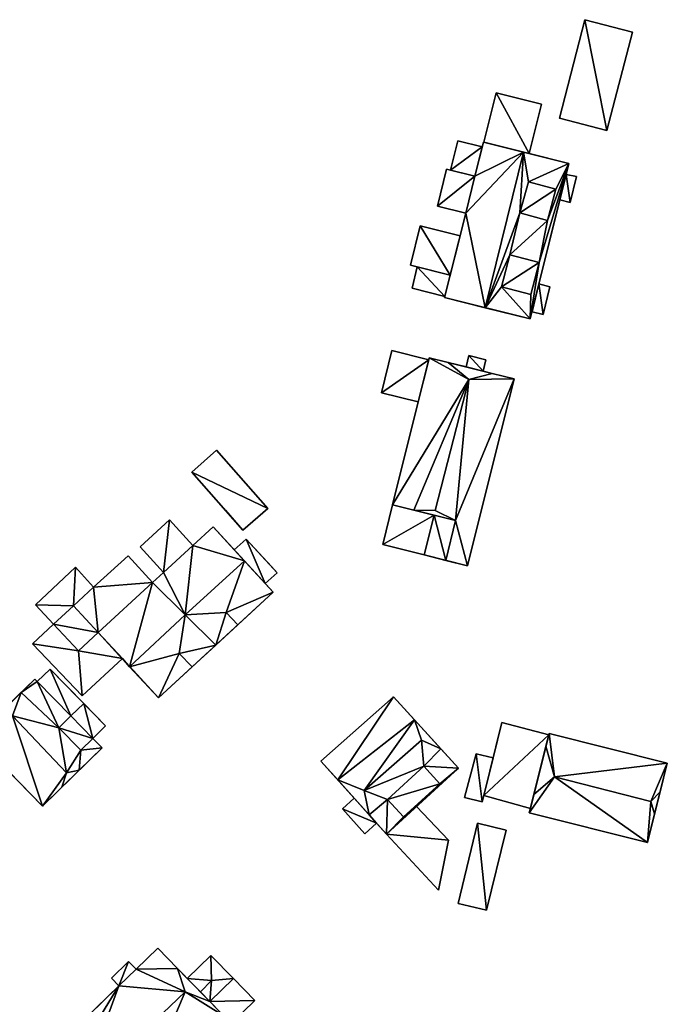
# Model space of a CAD drawing. Extents: x -76892 to -74996, y 139525 to 141412.
# Drawn here: x -76532 to -76475, y 141272 to 141359 of the extents above; entities that cross this region are included whole.
import ezdxf

# ---------------------------------------------------------------- set-up
doc = ezdxf.new("R2010")
doc.units = 0
doc.header["$MEASUREMENT"] = 0
doc.layers.add('Level 45', color=7, linetype='Continuous')
doc.layers.add('Level 47', color=7, linetype='Continuous')

msp = doc.modelspace()

# ---------------------------------------------------------------- linework, layer by layer
at = {"layer": 'Level 45', "color": 8, "linetype": 'Continuous', "lineweight": 30, "invisible_edges": 1}
for points in [[(-76482.34, 141358.98, 10.945), (-76484.6, 141350.27, 8.556), (-76482.34, 141358.98, 8.498)], [(-76484.6, 141350.27, 8.556), (-76482.34, 141358.98, 10.945), (-76484.6, 141350.27, 11.1)], [(-76478.13, 141357.89, 8.543), (-76482.34, 141358.98, 10.945), (-76482.34, 141358.98, 8.498)], [(-76482.34, 141358.98, 10.945), (-76478.13, 141357.89, 8.543), (-76478.13, 141357.89, 10.945)], [(-76480.4, 141349.18, 8.817), (-76478.13, 141357.89, 10.945), (-76478.13, 141357.89, 8.543)], [(-76478.13, 141357.89, 10.945), (-76480.4, 141349.18, 8.817), (-76480.4, 141349.18, 11.1)], [(-76491.282, 141348.137, 8.804), (-76490.194, 141352.493, 10.314), (-76491.282, 141348.137, 10.314)], [(-76490.194, 141352.493, 10.314), (-76491.282, 141348.137, 8.804), (-76490.194, 141352.493, 8.634)], [(-76486.178, 141351.491, 8.446), (-76490.194, 141352.493, 10.314), (-76490.194, 141352.493, 8.634)], [(-76490.194, 141352.493, 10.314), (-76486.178, 141351.491, 8.446), (-76486.178, 141351.491, 10.718)], [(-76487.266, 141347.134, 8.846), (-76486.178, 141351.491, 10.718), (-76486.178, 141351.491, 8.446)], [(-76486.178, 141351.491, 10.718), (-76487.266, 141347.134, 8.846), (-76487.266, 141347.134, 10.718)], [(-76480.4, 141349.18, 8.817), (-76484.6, 141350.27, 11.1), (-76480.4, 141349.18, 11.1)], [(-76484.6, 141350.27, 11.1), (-76480.4, 141349.18, 8.817), (-76484.6, 141350.27, 8.556)], [(-76493.578, 141348.254, 12.227), (-76494.225, 141345.664, 8.837), (-76493.578, 141348.254, 8.789)], [(-76494.225, 141345.664, 8.837), (-76493.578, 141348.254, 12.227), (-76494.225, 141345.664, 12.237)], [(-76491.429, 141347.718, 8.812), (-76493.578, 141348.254, 12.227), (-76493.578, 141348.254, 8.789)], [(-76493.578, 141348.254, 12.227), (-76491.429, 141347.718, 8.812), (-76491.429, 141347.718, 12.784)], [(-76491.322, 141348.147, 8.804), (-76491.429, 141347.718, 12.784), (-76491.429, 141347.718, 8.812)], [(-76491.429, 141347.718, 12.784), (-76491.322, 141348.147, 8.804), (-76491.322, 141348.147, 13.178)], [(-76491.282, 141348.137, 10.314), (-76491.322, 141348.147, 8.804), (-76491.282, 141348.137, 8.804)], [(-76491.322, 141348.147, 8.804), (-76491.282, 141348.137, 10.314), (-76491.322, 141348.147, 13.178)], [(-76495.398, 141342.487, 8.89), (-76494.583, 141345.753, 12.95), (-76495.398, 141342.487, 12.95)], [(-76494.583, 141345.753, 12.95), (-76495.398, 141342.487, 8.89), (-76494.583, 141345.753, 8.833)], [(-76484.015, 141345.271, 11.838), (-76483.768, 141346.261, 8.865), (-76484.015, 141345.271, 8.872)], [(-76483.768, 141346.261, 8.865), (-76484.015, 141345.271, 11.838), (-76483.768, 141346.261, 13.178)], [(-76483.08, 141345.1, 8.881), (-76484.015, 141345.271, 11.838), (-76484.015, 141345.271, 8.872)], [(-76484.015, 141345.271, 11.838), (-76483.08, 141345.1, 8.881), (-76483.08, 141345.1, 11.838)], [(-76483.64, 141342.8, 8.9), (-76483.08, 141345.1, 11.838), (-76483.08, 141345.1, 8.881)], [(-76483.08, 141345.1, 11.838), (-76483.64, 141342.8, 8.9), (-76483.64, 141342.8, 11.838)], [(-76484.904, 141343.977, 14.021), (-76485.657, 141341.217, 15.381), (-76484.904, 141343.977, 15.381)], [(-76485.657, 141341.217, 15.381), (-76484.904, 141343.977, 14.021), (-76485.657, 141341.217, 14.016)], [(-76483.64, 141342.8, 8.9), (-76484.574, 141343.033, 11.838), (-76483.64, 141342.8, 11.838)], [(-76484.574, 141343.033, 11.838), (-76483.64, 141342.8, 8.9), (-76484.574, 141343.033, 8.896)], [(-76495.398, 141342.487, 12.95), (-76492.891, 141341.861, 8.905), (-76495.398, 141342.487, 8.89)], [(-76492.891, 141341.861, 8.905), (-76495.398, 141342.487, 12.95), (-76492.891, 141341.861, 13.178)], [(-76497.777, 141337.251, 9.016), (-76496.907, 141340.733, 12.784), (-76497.777, 141337.251, 12.784)], [(-76496.907, 141340.733, 12.784), (-76497.777, 141337.251, 9.016), (-76496.907, 141340.733, 8.998)], [(-76496.907, 141340.733, 8.998), (-76493.392, 141339.855, 12.784), (-76496.907, 141340.733, 12.784)], [(-76493.392, 141339.855, 12.784), (-76496.907, 141340.733, 8.998), (-76493.392, 141339.855, 8.985)], [(-76494.261, 141336.373, 12.523), (-76493.392, 141339.855, 12.784), (-76493.392, 141339.855, 8.985)], [(-76493.392, 141339.855, 12.784), (-76494.261, 141336.373, 12.523), (-76494.261, 141336.373, 12.784)], [(-76497.777, 141337.251, 9.016), (-76497.173, 141337.1, 12.523), (-76497.173, 141337.1, 9.015)], [(-76497.173, 141337.1, 12.523), (-76497.777, 141337.251, 9.016), (-76497.777, 141337.251, 12.784)], [(-76497.173, 141337.1, 9.015), (-76497.642, 141335.223, 12.278), (-76497.642, 141335.223, 9.024)], [(-76497.642, 141335.223, 12.278), (-76497.173, 141337.1, 9.015), (-76497.173, 141337.1, 12.523)], [(-76487.142, 141334.655, 14.016), (-76486.396, 141337.487, 15.274), (-76486.396, 141337.487, 14.016)], [(-76486.396, 141337.487, 15.274), (-76487.142, 141334.655, 14.016), (-76487.142, 141334.655, 15.279)], [(-76497.642, 141335.223, 9.024), (-76494.73, 141334.495, 12.278), (-76494.73, 141334.495, 9.022)], [(-76494.73, 141334.495, 12.278), (-76497.642, 141335.223, 9.024), (-76497.642, 141335.223, 12.278)], [(-76486.432, 141335.597, 8.979), (-76485.44, 141335.35, 12.549), (-76486.432, 141335.597, 12.549)], [(-76485.44, 141335.35, 12.549), (-76486.432, 141335.597, 8.979), (-76485.44, 141335.35, 8.976)], [(-76486.04, 141332.9, 8.998), (-76485.44, 141335.35, 12.549), (-76485.44, 141335.35, 8.976)], [(-76485.44, 141335.35, 12.549), (-76486.04, 141332.9, 8.998), (-76486.04, 141332.9, 12.549)], [(-76494.73, 141334.495, 12.278), (-76494.756, 141334.39, 9.022), (-76494.73, 141334.495, 9.022)], [(-76494.756, 141334.39, 9.022), (-76494.73, 141334.495, 12.278), (-76494.756, 141334.39, 13.178)], [(-76487.02, 141333.14, 9.001), (-76486.04, 141332.9, 12.549), (-76486.04, 141332.9, 8.998)], [(-76486.04, 141332.9, 12.549), (-76487.02, 141333.14, 9.001), (-76487.02, 141333.14, 12.549)], [(-76500.356, 141325.97, 9.19), (-76499.424, 141329.709, 12.74), (-76500.356, 141325.97, 12.74)], [(-76499.424, 141329.709, 12.74), (-76500.356, 141325.97, 9.19), (-76499.424, 141329.709, 9.1)], [(-76496.156, 141328.894, 9.102), (-76499.424, 141329.709, 12.74), (-76499.424, 141329.709, 9.1)], [(-76499.424, 141329.709, 12.74), (-76496.156, 141328.894, 9.102), (-76496.156, 141328.894, 13.009)], [(-76496.114, 141329.061, 9.098), (-76496.156, 141328.894, 13.009), (-76496.156, 141328.894, 9.102)], [(-76496.156, 141328.894, 13.009), (-76496.114, 141329.061, 9.098), (-76496.114, 141329.061, 13.459)], [(-76492.603, 141329.253, 12.672), (-76492.854, 141328.248, 9.095), (-76492.603, 141329.253, 9.069)], [(-76492.854, 141328.248, 9.095), (-76492.603, 141329.253, 12.672), (-76492.854, 141328.248, 12.83)], [(-76491.107, 141328.878, 12.667), (-76492.603, 141329.253, 9.069), (-76491.107, 141328.878, 9.068)], [(-76492.603, 141329.253, 9.069), (-76491.107, 141328.878, 12.667), (-76492.603, 141329.253, 12.672)], [(-76491.358, 141327.874, 9.094), (-76491.107, 141328.878, 12.667), (-76491.107, 141328.878, 9.068)], [(-76491.107, 141328.878, 12.667), (-76491.358, 141327.874, 9.094), (-76491.358, 141327.874, 12.83)], [(-76492.727, 141310.658, 9.329), (-76488.603, 141327.187, 13.459), (-76488.603, 141327.187, 9.162)], [(-76488.603, 141327.187, 13.459), (-76492.727, 141310.658, 9.329), (-76492.727, 141310.658, 13.459)], [(-76500.356, 141325.97, 12.74), (-76497.089, 141325.155, 9.198), (-76500.356, 141325.97, 9.19)], [(-76497.089, 141325.155, 9.198), (-76500.356, 141325.97, 12.74), (-76497.089, 141325.155, 13.009)], [(-76514.944, 141320.883, 8.827), (-76517.133, 141318.953, 11.5), (-76517.133, 141318.953, 8.729)], [(-76517.133, 141318.953, 11.5), (-76514.944, 141320.883, 8.827), (-76514.944, 141320.883, 11.649)], [(-76510.407, 141315.736, 9.127), (-76514.944, 141320.883, 11.649), (-76514.944, 141320.883, 8.827)], [(-76514.944, 141320.883, 11.649), (-76510.407, 141315.736, 9.127), (-76510.407, 141315.736, 11.649)], [(-76499.36, 141316.051, 9.297), (-76500.237, 141312.532, 13.036), (-76500.237, 141312.532, 9.283)], [(-76500.237, 141312.532, 13.036), (-76499.36, 141316.051, 9.297), (-76499.36, 141316.051, 13.234)], [(-76512.596, 141313.806, 11.5), (-76510.407, 141315.736, 9.127), (-76512.596, 141313.806, 9.048)], [(-76510.407, 141315.736, 9.127), (-76512.596, 141313.806, 11.5), (-76510.407, 141315.736, 11.649)], [(-76521.701, 141312.336, 8.814), (-76519.104, 141314.726, 12.694), (-76521.701, 141312.336, 12.694)], [(-76519.104, 141314.726, 12.694), (-76521.701, 141312.336, 8.814), (-76519.104, 141314.726, 8.813)], [(-76517.021, 141312.462, 8.956), (-76519.104, 141314.726, 12.694), (-76519.104, 141314.726, 8.813)], [(-76519.104, 141314.726, 12.694), (-76517.021, 141312.462, 8.956), (-76517.021, 141312.462, 12.694)], [(-76517.021, 141312.462, 8.956), (-76515.242, 141314.099, 13.244), (-76517.021, 141312.462, 13.244)], [(-76515.242, 141314.099, 13.244), (-76517.021, 141312.462, 8.956), (-76515.242, 141314.099, 8.955)], [(-76517.021, 141312.462, 13.244), (-76519.617, 141310.073, 12.694), (-76517.021, 141312.462, 12.694)], [(-76519.617, 141310.073, 12.694), (-76517.021, 141312.462, 13.244), (-76519.617, 141310.073, 13.244)], [(-76512.321, 141313.017, 9.084), (-76513.363, 141312.057, 12.4), (-76513.363, 141312.057, 9.084)], [(-76513.363, 141312.057, 12.4), (-76512.321, 141313.017, 9.084), (-76512.321, 141313.017, 12.4)], [(-76500.237, 141312.532, 13.036), (-76496.555, 141311.613, 9.336), (-76500.237, 141312.532, 9.283)], [(-76496.555, 141311.613, 9.336), (-76500.237, 141312.532, 13.036), (-76496.555, 141311.613, 13.234)], [(-76525.813, 141308.748, 8.808), (-76522.769, 141311.546, 12.807), (-76525.813, 141308.748, 12.807)], [(-76522.769, 141311.546, 12.807), (-76525.813, 141308.748, 8.808), (-76522.769, 141311.546, 8.807)], [(-76520.601, 141309.168, 9.059), (-76522.769, 141311.546, 12.807), (-76522.769, 141311.546, 8.807)], [(-76522.769, 141311.546, 12.807), (-76520.601, 141309.168, 9.059), (-76520.601, 141309.168, 12.807)], [(-76519.617, 141310.073, 8.957), (-76521.701, 141312.336, 12.694), (-76519.617, 141310.073, 12.694)], [(-76521.701, 141312.336, 12.694), (-76519.617, 141310.073, 8.957), (-76521.701, 141312.336, 8.814)], [(-76530.95, 141307.21, 8.729), (-76527.41, 141310.52, 11.665), (-76530.95, 141307.21, 11.66)], [(-76527.41, 141310.52, 11.665), (-76530.95, 141307.21, 8.729), (-76527.41, 141310.52, 8.697)], [(-76525.813, 141308.748, 8.808), (-76527.41, 141310.52, 11.665), (-76527.41, 141310.52, 8.697)], [(-76527.41, 141310.52, 11.665), (-76525.813, 141308.748, 8.808), (-76525.813, 141308.748, 12.807)], [(-76520.601, 141309.168, 9.059), (-76519.617, 141310.073, 13.244), (-76520.601, 141309.168, 13.244)], [(-76519.617, 141310.073, 13.244), (-76520.601, 141309.168, 9.059), (-76519.617, 141310.073, 8.957)], [(-76510.626, 141309.083, 9.207), (-76509.582, 141310.042, 12.4), (-76509.582, 141310.042, 9.205)], [(-76509.582, 141310.042, 12.4), (-76510.626, 141309.083, 9.207), (-76510.626, 141309.083, 12.4)], [(-76520.601, 141309.168, 12.807), (-76525.399, 141304.753, 13.244), (-76525.399, 141304.753, 12.807)], [(-76525.399, 141304.753, 13.244), (-76520.601, 141309.168, 12.807), (-76520.601, 141309.168, 13.244)], [(-76509.922, 141308.318, 9.218), (-76510.626, 141309.083, 12.4), (-76510.626, 141309.083, 9.207)], [(-76510.626, 141309.083, 12.4), (-76509.922, 141308.318, 9.218), (-76509.922, 141308.318, 13.244)], [(-76529.361, 141305.501, 9.103), (-76530.95, 141307.21, 11.66), (-76529.361, 141305.501, 11.491)], [(-76530.95, 141307.21, 11.66), (-76529.361, 141305.501, 9.103), (-76530.95, 141307.21, 8.729)], [(-76529.361, 141305.501, 11.491), (-76531.224, 141303.755, 9.106), (-76529.361, 141305.501, 9.103)], [(-76531.224, 141303.755, 9.106), (-76529.361, 141305.501, 11.491), (-76531.224, 141303.755, 11.644)], [(-76531.224, 141303.755, 11.644), (-76526.811, 141299.159, 9.194), (-76531.224, 141303.755, 9.106)], [(-76526.811, 141299.159, 9.194), (-76531.224, 141303.755, 11.644), (-76526.811, 141299.159, 11.644)], [(-76526.811, 141299.159, 9.194), (-76523.267, 141302.436, 11.644), (-76523.267, 141302.436, 9.18)], [(-76523.267, 141302.436, 11.644), (-76526.811, 141299.159, 9.194), (-76526.811, 141299.159, 11.644)], [(-76529.67, 141301.514, 12.071), (-76530.798, 141300.411, 9.154), (-76529.67, 141301.514, 9.145)], [(-76530.798, 141300.411, 9.154), (-76529.67, 141301.514, 12.071), (-76530.798, 141300.411, 13.578)], [(-76530.798, 141300.411, 9.154), (-76531.013, 141300.631, 13.578), (-76531.013, 141300.631, 9.15)], [(-76531.013, 141300.631, 13.578), (-76530.798, 141300.411, 9.154), (-76530.798, 141300.411, 13.578)], [(-76526.692, 141298.466, 13.424), (-76527.819, 141297.364, 13.578), (-76526.692, 141298.466, 12.071)], [(-76527.819, 141297.364, 13.578), (-76526.692, 141298.466, 13.424), (-76527.819, 141297.364, 14.343)], [(-76526.692, 141298.466, 12.071), (-76524.751, 141296.48, 13.424), (-76526.692, 141298.466, 13.424)], [(-76524.751, 141296.48, 13.424), (-76526.692, 141298.466, 12.071), (-76524.751, 141296.48, 9.243)], [(-76505.704, 141293.357, 9.744), (-76499.277, 141299.059, 14.118), (-76505.704, 141293.357, 14.118)], [(-76499.277, 141299.059, 14.118), (-76505.704, 141293.357, 9.744), (-76499.277, 141299.059, 9.603)], [(-76489.699, 141296.799, 9.614), (-76490.47, 141293.652, 11.93), (-76490.47, 141293.652, 9.749)], [(-76490.47, 141293.652, 11.93), (-76489.699, 141296.799, 9.614), (-76489.699, 141296.799, 13.572)], [(-76489.699, 141296.799, 9.614), (-76485.536, 141295.704, 13.572), (-76489.699, 141296.799, 13.572)], [(-76485.536, 141295.704, 13.572), (-76489.699, 141296.799, 9.614), (-76485.536, 141295.704, 9.5)], [(-76525.878, 141295.378, 9.252), (-76524.751, 141296.48, 13.424), (-76524.751, 141296.48, 9.243)], [(-76524.751, 141296.48, 13.424), (-76525.878, 141295.378, 9.252), (-76525.878, 141295.378, 14.343)], [(-76485.51, 141295.808, 9.493), (-76485.536, 141295.704, 13.572), (-76485.536, 141295.704, 9.5)], [(-76485.536, 141295.704, 13.572), (-76485.51, 141295.808, 9.493), (-76485.51, 141295.808, 14.349)], [(-76475.055, 141293.193, 9.889), (-76485.51, 141295.808, 14.349), (-76485.51, 141295.808, 9.493)], [(-76485.51, 141295.808, 14.349), (-76475.055, 141293.193, 9.889), (-76475.055, 141293.193, 14.349)], [(-76525.062, 141294.543, 9.268), (-76525.878, 141295.378, 13.578), (-76525.878, 141295.378, 9.252)], [(-76525.878, 141295.378, 13.578), (-76525.062, 141294.543, 9.268), (-76525.062, 141294.543, 13.578)], [(-76493.01, 141290.16, 9.881), (-76491.97, 141294.02, 11.93), (-76493.01, 141290.16, 11.818)], [(-76491.97, 141294.02, 11.93), (-76493.01, 141290.16, 9.881), (-76491.97, 141294.02, 9.738)], [(-76490.47, 141293.652, 9.749), (-76491.97, 141294.02, 11.93), (-76491.97, 141294.02, 9.738)], [(-76491.97, 141294.02, 11.93), (-76490.47, 141293.652, 9.749), (-76490.47, 141293.652, 11.93)], [(-76497.237, 141289.343, 13.596), (-76493.532, 141292.736, 9.795), (-76497.237, 141289.343, 9.904)], [(-76493.532, 141292.736, 9.795), (-76497.237, 141289.343, 13.596), (-76493.532, 141292.736, 14.118)], [(-76498.392, 141288.441, 15.054), (-76495.186, 141291.364, 16.107), (-76495.186, 141291.364, 15.054)], [(-76495.186, 141291.364, 16.107), (-76498.392, 141288.441, 15.054), (-76498.392, 141288.441, 16.107)], [(-76503.802, 141289.154, 9.92), (-76502.763, 141290.09, 14.067), (-76503.802, 141289.154, 14.067)], [(-76502.763, 141290.09, 14.067), (-76503.802, 141289.154, 9.92), (-76502.763, 141290.09, 9.88)], [(-76491.421, 141289.77, 9.914), (-76493.01, 141290.16, 11.818), (-76491.421, 141289.77, 11.818)], [(-76493.01, 141290.16, 11.818), (-76491.421, 141289.77, 9.914), (-76493.01, 141290.16, 9.881)], [(-76487.17, 141289.17, 9.93), (-76491.284, 141290.329, 13.572), (-76487.17, 141289.17, 13.572)], [(-76491.284, 141290.329, 13.572), (-76487.17, 141289.17, 9.93), (-76491.284, 141290.329, 9.894)], [(-76503.802, 141289.154, 14.067), (-76501.817, 141286.948, 9.988), (-76503.802, 141289.154, 9.92)], [(-76501.817, 141286.948, 9.988), (-76503.802, 141289.154, 14.067), (-76501.817, 141286.948, 14.072)], [(-76494.424, 141286.375, 13.167), (-76497.237, 141289.343, 9.904), (-76494.424, 141286.375, 10.005)], [(-76497.237, 141289.343, 9.904), (-76494.424, 141286.375, 13.167), (-76497.237, 141289.343, 13.596)], [(-76476.813, 141286.166, 10.05), (-76487.267, 141288.781, 14.349), (-76476.813, 141286.166, 14.349)], [(-76487.267, 141288.781, 14.349), (-76476.813, 141286.166, 10.05), (-76487.267, 141288.781, 9.955)], [(-76501.817, 141286.948, 9.988), (-76500.776, 141287.885, 14.072), (-76500.776, 141287.885, 9.959)], [(-76500.776, 141287.885, 14.072), (-76501.817, 141286.948, 9.988), (-76501.817, 141286.948, 14.072)], [(-76500.776, 141287.885, 14.072), (-76499.897, 141286.908, 9.989), (-76500.776, 141287.885, 9.959)], [(-76499.897, 141286.908, 9.989), (-76500.776, 141287.885, 14.072), (-76499.897, 141286.908, 14.118)], [(-76491.834, 141287.885, 12.508), (-76493.573, 141280.783, 10.207), (-76491.834, 141287.885, 9.989)], [(-76493.573, 141280.783, 10.207), (-76491.834, 141287.885, 12.508), (-76493.573, 141280.783, 12.518)], [(-76489.318, 141287.269, 12.421), (-76491.834, 141287.885, 9.989), (-76489.318, 141287.269, 10.051)], [(-76491.834, 141287.885, 9.989), (-76489.318, 141287.269, 12.421), (-76491.834, 141287.885, 12.508)], [(-76491.057, 141280.167, 10.253), (-76489.318, 141287.269, 12.421), (-76489.318, 141287.269, 10.051)], [(-76489.318, 141287.269, 12.421), (-76491.057, 141280.167, 10.253), (-76491.057, 141280.167, 12.421)], [(-76499.897, 141286.908, 9.989), (-76495.296, 141281.951, 12.84), (-76495.296, 141281.951, 10.139)], [(-76495.296, 141281.951, 12.84), (-76499.897, 141286.908, 9.989), (-76499.897, 141286.908, 13.596)], [(-76495.296, 141281.951, 12.84), (-76494.424, 141286.375, 10.005), (-76495.296, 141281.951, 10.139)], [(-76494.424, 141286.375, 10.005), (-76495.296, 141281.951, 12.84), (-76494.424, 141286.375, 13.167)], [(-76493.573, 141280.783, 10.207), (-76491.057, 141280.167, 12.421), (-76491.057, 141280.167, 10.253)], [(-76491.057, 141280.167, 12.421), (-76493.573, 141280.783, 10.207), (-76493.573, 141280.783, 12.518)], [(-76520.145, 141276.826, 10.242), (-76522.058, 141274.964, 14.2), (-76522.058, 141274.964, 10.232)], [(-76522.058, 141274.964, 14.2), (-76520.145, 141276.826, 10.242), (-76520.145, 141276.826, 14.2)], [(-76517.533, 141274.142, 10.345), (-76515.438, 141276.18, 13.154), (-76517.533, 141274.142, 13.154)], [(-76515.438, 141276.18, 13.154), (-76517.533, 141274.142, 10.345), (-76515.438, 141276.18, 10.313)], [(-76513.44, 141274.126, 10.362), (-76515.438, 141276.18, 13.154), (-76515.438, 141276.18, 10.313)], [(-76515.438, 141276.18, 13.154), (-76513.44, 141274.126, 10.362), (-76513.44, 141274.126, 13.154)], [(-76522.72, 141275.644, 10.204), (-76524.238, 141274.167, 14.114), (-76524.238, 141274.167, 10.196)], [(-76524.238, 141274.167, 14.114), (-76522.72, 141275.644, 10.204), (-76522.72, 141275.644, 14.119)], [(-76522.058, 141274.964, 10.232), (-76522.72, 141275.644, 14.119), (-76522.72, 141275.644, 10.204)], [(-76522.72, 141275.644, 14.119), (-76522.058, 141274.964, 10.232), (-76522.058, 141274.964, 14.2)], [(-76524.238, 141274.167, 14.114), (-76523.576, 141273.487, 10.224), (-76524.238, 141274.167, 10.196)], [(-76523.576, 141273.487, 10.224), (-76524.238, 141274.167, 14.114), (-76523.576, 141273.487, 14.2)], [(-76511.552, 141272.183, 10.407), (-76513.44, 141274.126, 13.154), (-76513.44, 141274.126, 10.362)], [(-76513.44, 141274.126, 13.154), (-76511.552, 141272.183, 10.407), (-76511.552, 141272.183, 13.206)], [(-76514.337, 141270.857, 14.2), (-76515.535, 141272.088, 13.206), (-76514.337, 141270.857, 10.422)], [(-76515.535, 141272.088, 13.206), (-76514.337, 141270.857, 14.2), (-76515.535, 141272.088, 16.856)], [(-76513.647, 141270.148, 10.439), (-76511.552, 141272.183, 13.206), (-76511.552, 141272.183, 10.407)], [(-76511.552, 141272.183, 13.206), (-76513.647, 141270.148, 10.439), (-76513.647, 141270.148, 13.206)]]:
    msp.add_3dface(points, dxfattribs=at)
at = {"layer": 'Level 45', "color": 8, "linetype": 'Continuous', "lineweight": 30}
for points in [[(-76492.076, 141345.127, 13.178), (-76491.429, 141347.718, 12.784), (-76491.322, 141348.147, 13.178)], [(-76491.322, 141348.147, 13.178), (-76491.282, 141348.137, 10.314), (-76487.777, 141347.262, 17.912)], [(-76487.266, 141347.134, 10.718), (-76487.777, 141347.262, 17.912), (-76491.282, 141348.137, 10.314)], [(-76492.076, 141345.127, 13.178), (-76492.076, 141345.127, 12.784), (-76491.429, 141347.718, 12.784)], [(-76487.266, 141347.134, 10.718), (-76487.266, 141347.134, 8.846), (-76487.777, 141347.262, 17.912)], [(-76487.777, 141347.262, 17.912), (-76487.266, 141347.134, 8.846), (-76483.768, 141346.261, 13.178)], [(-76483.768, 141346.261, 13.178), (-76487.266, 141347.134, 8.846), (-76483.768, 141346.261, 8.865)], [(-76492.076, 141345.127, 13.178), (-76494.583, 141345.753, 12.95), (-76494.225, 141345.664, 8.837)], [(-76494.225, 141345.664, 8.837), (-76494.583, 141345.753, 12.95), (-76494.583, 141345.753, 8.833)], [(-76494.225, 141345.664, 12.237), (-76492.076, 141345.127, 13.178), (-76494.225, 141345.664, 8.837)], [(-76494.225, 141345.664, 12.237), (-76492.076, 141345.127, 12.784), (-76492.076, 141345.127, 13.178)], [(-76487.203, 141332.504, 13.178), (-76483.768, 141346.261, 13.178), (-76484.015, 141345.271, 11.838)], [(-76487.348, 141344.644, 16.731), (-76484.904, 141343.977, 14.021), (-76484.904, 141343.977, 15.381)], [(-76487.203, 141332.504, 13.178), (-76484.015, 141345.271, 11.838), (-76484.574, 141343.033, 11.838)], [(-76487.203, 141332.504, 13.178), (-76484.574, 141343.033, 11.838), (-76486.432, 141335.597, 8.979)], [(-76484.574, 141343.033, 11.838), (-76484.574, 141343.033, 8.896), (-76486.432, 141335.597, 8.979)], [(-76493.392, 141339.855, 8.985), (-76492.891, 141341.861, 13.178), (-76494.756, 141334.39, 13.178)], [(-76492.891, 141341.861, 13.178), (-76493.392, 141339.855, 8.985), (-76492.891, 141341.861, 8.905)], [(-76488.101, 141341.884, 16.731), (-76485.657, 141341.217, 15.381), (-76485.657, 141341.217, 14.016)], [(-76494.756, 141334.39, 13.178), (-76494.261, 141336.373, 12.523), (-76493.392, 141339.855, 8.985)], [(-76488.979, 141338.168, 16.731), (-76486.396, 141337.487, 14.016), (-76486.396, 141337.487, 15.274)], [(-76494.261, 141336.373, 12.784), (-76497.173, 141337.1, 12.523), (-76497.777, 141337.251, 12.784)], [(-76497.173, 141337.1, 12.523), (-76494.261, 141336.373, 12.784), (-76494.261, 141336.373, 12.523)], [(-76494.73, 141334.495, 12.278), (-76494.261, 141336.373, 12.523), (-76494.756, 141334.39, 13.178)], [(-76489.725, 141335.336, 16.731), (-76487.142, 141334.655, 15.279), (-76487.142, 141334.655, 14.016)], [(-76487.203, 141332.504, 13.178), (-76486.432, 141335.597, 8.979), (-76486.946, 141333.492, 8.998)], [(-76487.02, 141333.14, 12.549), (-76486.946, 141333.492, 8.998), (-76486.432, 141335.597, 12.549)], [(-76486.432, 141335.597, 8.979), (-76486.432, 141335.597, 12.549), (-76486.946, 141333.492, 8.998)], [(-76494.756, 141334.39, 9.022), (-76491.156, 141333.491, 17.912), (-76487.203, 141332.504, 9.007)], [(-76494.756, 141334.39, 13.178), (-76491.156, 141333.491, 17.912), (-76494.756, 141334.39, 9.022)], [(-76491.156, 141333.491, 17.912), (-76487.203, 141332.504, 13.178), (-76487.203, 141332.504, 9.007)], [(-76487.203, 141332.504, 13.178), (-76486.946, 141333.492, 8.998), (-76487.203, 141332.504, 9.007)], [(-76486.946, 141333.492, 8.998), (-76487.02, 141333.14, 12.549), (-76487.02, 141333.14, 9.001)], [(-76496.114, 141329.061, 13.459), (-76499.36, 141316.051, 13.234), (-76497.089, 141325.155, 9.198)], [(-76496.114, 141329.061, 13.459), (-76497.089, 141325.155, 9.198), (-76497.089, 141325.155, 13.009)], [(-76496.156, 141328.894, 13.009), (-76496.114, 141329.061, 13.459), (-76497.089, 141325.155, 13.009)], [(-76494.432, 141328.642, 16.036), (-76496.114, 141329.061, 13.459), (-76496.114, 141329.061, 9.098)], [(-76492.854, 141328.248, 9.095), (-76494.432, 141328.642, 16.036), (-76496.114, 141329.061, 9.098)], [(-76494.432, 141328.642, 16.036), (-76492.854, 141328.248, 12.83), (-76490.549, 141327.672, 16.036)], [(-76494.432, 141328.642, 16.036), (-76492.854, 141328.248, 9.095), (-76492.854, 141328.248, 12.83)], [(-76492.854, 141328.248, 12.83), (-76491.358, 141327.874, 12.83), (-76491.358, 141327.874, 9.094)], [(-76492.854, 141328.248, 12.83), (-76491.358, 141327.874, 9.094), (-76490.549, 141327.672, 16.036)], [(-76490.549, 141327.672, 16.036), (-76491.358, 141327.874, 9.094), (-76488.603, 141327.187, 9.162)], [(-76488.603, 141327.187, 13.459), (-76490.549, 141327.672, 16.036), (-76488.603, 141327.187, 9.162)], [(-76499.36, 141316.051, 13.234), (-76499.36, 141316.051, 9.297), (-76497.089, 141325.155, 9.198)], [(-76517.133, 141318.953, 8.729), (-76517.133, 141318.953, 11.5), (-76514.146, 141315.565, 8.939)], [(-76512.596, 141313.806, 11.5), (-76514.146, 141315.565, 8.939), (-76517.133, 141318.953, 11.5)], [(-76499.36, 141316.051, 13.234), (-76497.49, 141315.584, 15.913), (-76495.677, 141315.132, 13.234)], [(-76512.596, 141313.806, 11.5), (-76512.596, 141313.806, 9.048), (-76514.146, 141315.565, 8.939)], [(-76493.795, 141314.662, 15.913), (-76495.677, 141315.132, 13.234), (-76497.49, 141315.584, 15.913)], [(-76513.363, 141312.057, 12.4), (-76515.242, 141314.099, 13.244), (-76513.908, 141312.649, 9.047)], [(-76515.242, 141314.099, 13.244), (-76513.363, 141312.057, 12.4), (-76512.477, 141311.095, 18.216)], [(-76513.908, 141312.649, 9.047), (-76515.242, 141314.099, 13.244), (-76515.242, 141314.099, 8.955)], [(-76513.363, 141312.057, 12.4), (-76513.908, 141312.649, 9.047), (-76513.363, 141312.057, 9.084)], [(-76510.075, 141310.577, 9.197), (-76512.321, 141313.017, 12.4), (-76512.321, 141313.017, 9.084)], [(-76512.321, 141313.017, 12.4), (-76510.075, 141310.577, 9.197), (-76509.582, 141310.042, 12.4)], [(-76510.626, 141309.083, 12.4), (-76512.477, 141311.095, 18.216), (-76513.363, 141312.057, 12.4)], [(-76496.555, 141311.613, 13.234), (-76494.641, 141311.136, 15.913), (-76496.555, 141311.613, 9.336)], [(-76494.641, 141311.136, 15.913), (-76492.727, 141310.658, 9.329), (-76496.555, 141311.613, 9.336)], [(-76512.477, 141311.095, 18.216), (-76510.626, 141309.083, 12.4), (-76509.922, 141308.318, 13.244)], [(-76494.641, 141311.136, 15.913), (-76492.727, 141310.658, 13.459), (-76492.727, 141310.658, 9.329)], [(-76509.582, 141310.042, 9.205), (-76509.582, 141310.042, 12.4), (-76510.075, 141310.577, 9.197)], [(-76520.079, 141298.971, 9.239), (-76513.052, 141305.437, 13.244), (-76509.922, 141308.318, 9.218)], [(-76513.052, 141305.437, 13.244), (-76509.922, 141308.318, 13.244), (-76509.922, 141308.318, 9.218)], [(-76513.052, 141305.437, 13.244), (-76513.052, 141305.437, 15.58), (-76514.089, 141306.517, 15.58)], [(-76520.079, 141298.971, 9.239), (-76517.089, 141301.723, 13.244), (-76513.052, 141305.437, 13.244)], [(-76517.089, 141301.723, 13.244), (-76515.013, 141303.633, 18.401), (-76513.052, 141305.437, 13.244)], [(-76515.013, 141303.633, 18.401), (-76513.052, 141305.437, 15.58), (-76513.052, 141305.437, 13.244)], [(-76525.399, 141304.753, 12.807), (-76525.399, 141304.753, 11.491), (-76527.16, 141303.134, 11.485)], [(-76525.399, 141304.753, 11.491), (-76525.399, 141304.753, 13.244), (-76523.267, 141302.436, 11.644)], [(-76522.628, 141301.725, 18.212), (-76523.267, 141302.436, 11.644), (-76525.399, 141304.753, 13.244)], [(-76518.242, 141302.905, 15.58), (-76517.089, 141301.723, 15.58), (-76517.089, 141301.723, 13.244)], [(-76517.089, 141301.723, 13.244), (-76517.089, 141301.723, 15.58), (-76515.013, 141303.633, 18.401)], [(-76522.628, 141301.725, 18.212), (-76520.079, 141298.971, 9.239), (-76523.267, 141302.436, 9.18)], [(-76523.267, 141302.436, 11.644), (-76522.628, 141301.725, 18.212), (-76523.267, 141302.436, 9.18)], [(-76524.751, 141296.48, 9.243), (-76526.692, 141298.466, 12.071), (-76529.67, 141301.514, 9.145)], [(-76526.692, 141298.466, 12.071), (-76529.67, 141301.514, 12.071), (-76529.67, 141301.514, 9.145)], [(-76522.628, 141301.725, 18.212), (-76520.079, 141298.971, 13.244), (-76520.079, 141298.971, 9.239)], [(-76520.079, 141298.971, 13.244), (-76517.089, 141301.723, 13.244), (-76520.079, 141298.971, 9.239)], [(-76532.231, 141299.441, 15.986), (-76532.636, 141299.045, 9.127), (-76531.013, 141300.631, 9.15)], [(-76531.013, 141300.631, 13.578), (-76532.231, 141299.441, 15.986), (-76531.013, 141300.631, 9.15)], [(-76532.231, 141299.441, 15.986), (-76535.002, 141296.731, 15.986), (-76532.636, 141299.045, 9.127)], [(-76497.422, 141297.018, 16.521), (-76499.277, 141299.059, 14.118), (-76499.277, 141299.059, 9.603)], [(-76497.422, 141297.018, 16.521), (-76499.277, 141299.059, 9.603), (-76493.532, 141292.736, 9.795)], [(-76527.819, 141297.364, 14.343), (-76528.882, 141296.325, 15.662), (-76527.819, 141297.364, 13.578)], [(-76495.102, 141294.463, 16.521), (-76497.422, 141297.018, 16.521), (-76493.532, 141292.736, 9.795)], [(-76491.284, 141290.329, 13.572), (-76490.47, 141293.652, 11.93), (-76489.699, 141296.799, 13.572)], [(-76485.51, 141295.808, 14.349), (-76485.789, 141294.693, 16.302), (-76485.536, 141295.704, 13.572)], [(-76530.335, 141289.389, 13.578), (-76532.56, 141291.665, 9.174), (-76536.285, 141295.477, 13.578)], [(-76525.878, 141295.378, 14.343), (-76525.878, 141295.378, 13.578), (-76526.941, 141294.339, 15.667)], [(-76487.17, 141289.17, 13.572), (-76485.536, 141295.704, 13.572), (-76485.789, 141294.693, 16.302)], [(-76527.091, 141292.56, 15.986), (-76525.062, 141294.543, 9.268), (-76530.335, 141289.389, 9.286)], [(-76527.091, 141292.56, 15.986), (-76525.062, 141294.543, 13.578), (-76525.062, 141294.543, 9.268)], [(-76493.532, 141292.736, 14.118), (-76495.102, 141294.463, 16.521), (-76493.532, 141292.736, 9.795)], [(-76485.789, 141294.693, 16.302), (-76486.859, 141290.414, 16.302), (-76487.17, 141289.17, 13.572)], [(-76505.704, 141293.357, 14.118), (-76504.215, 141291.703, 16.521), (-76505.704, 141293.357, 9.744)], [(-76504.215, 141291.703, 16.521), (-76502.763, 141290.09, 9.88), (-76505.704, 141293.357, 9.744)], [(-76490.47, 141293.652, 11.93), (-76491.284, 141290.329, 9.894), (-76491.421, 141289.77, 11.818)], [(-76490.47, 141293.652, 11.93), (-76491.284, 141290.329, 13.572), (-76491.284, 141290.329, 9.894)], [(-76476.813, 141286.166, 10.05), (-76476.176, 141288.713, 16.302), (-76475.055, 141293.193, 9.889)], [(-76476.176, 141288.713, 16.302), (-76475.695, 141290.636, 16.302), (-76475.055, 141293.193, 9.889)], [(-76475.695, 141290.636, 16.302), (-76475.055, 141293.193, 14.349), (-76475.055, 141293.193, 9.889)], [(-76530.335, 141289.389, 9.286), (-76528.63, 141291.056, 15.986), (-76527.091, 141292.56, 15.986)], [(-76497.237, 141289.343, 13.596), (-76499.897, 141286.908, 14.118), (-76493.532, 141292.736, 14.118)], [(-76495.186, 141291.364, 15.054), (-76495.186, 141291.364, 16.107), (-76496.593, 141292.908, 17.135)], [(-76530.335, 141289.389, 13.578), (-76530.335, 141289.389, 9.286), (-76532.56, 141291.665, 9.174)], [(-76504.215, 141291.703, 16.521), (-76502.763, 141290.09, 14.067), (-76502.763, 141290.09, 9.88)], [(-76501.438, 141288.62, 16.521), (-76502.763, 141290.09, 14.067), (-76504.215, 141291.703, 16.521)], [(-76530.335, 141289.389, 9.286), (-76530.335, 141289.389, 13.578), (-76528.63, 141291.056, 15.986)], [(-76502.763, 141290.09, 14.067), (-76501.438, 141288.62, 16.521), (-76500.776, 141287.885, 14.072)], [(-76499.799, 141289.985, 17.135), (-76498.392, 141288.441, 16.107), (-76498.392, 141288.441, 15.054)], [(-76491.421, 141289.77, 9.914), (-76491.421, 141289.77, 11.818), (-76491.284, 141290.329, 9.894)], [(-76486.859, 141290.414, 16.302), (-76487.267, 141288.781, 14.349), (-76487.17, 141289.17, 9.93)], [(-76487.17, 141289.17, 9.93), (-76487.17, 141289.17, 13.572), (-76486.859, 141290.414, 16.302)], [(-76499.897, 141286.908, 14.118), (-76497.237, 141289.343, 13.596), (-76499.897, 141286.908, 13.596)], [(-76487.267, 141288.781, 14.349), (-76487.267, 141288.781, 9.955), (-76487.17, 141289.17, 9.93)], [(-76499.897, 141286.908, 14.118), (-76500.776, 141287.885, 14.072), (-76501.438, 141288.62, 16.521)], [(-76476.813, 141286.166, 14.349), (-76476.176, 141288.713, 16.302), (-76476.813, 141286.166, 10.05)], [(-76518.385, 141275.017, 16.856), (-76520.145, 141276.826, 14.2), (-76520.145, 141276.826, 10.242)], [(-76518.385, 141275.017, 16.856), (-76520.145, 141276.826, 10.242), (-76517.533, 141274.142, 10.345)], [(-76517.533, 141274.142, 13.154), (-76515.535, 141272.088, 16.856), (-76518.385, 141275.017, 16.856)], [(-76517.533, 141274.142, 13.154), (-76518.385, 141275.017, 16.856), (-76517.533, 141274.142, 10.345)], [(-76515.535, 141272.088, 16.856), (-76517.533, 141274.142, 13.154), (-76516.365, 141272.941, 14.667)], [(-76523.576, 141273.487, 14.2), (-76530.561, 141266.69, 14.2), (-76525.146, 141271.959, 10.215)], [(-76523.576, 141273.487, 14.2), (-76525.146, 141271.959, 10.215), (-76523.576, 141273.487, 10.224)], [(-76515.535, 141272.088, 13.206), (-76515.535, 141272.088, 16.856), (-76516.365, 141272.941, 14.667)], [(-76530.561, 141266.69, 14.2), (-76530.561, 141266.69, 10.186), (-76525.146, 141271.959, 10.215)], [(-76515.535, 141272.088, 13.206), (-76513.647, 141270.148, 13.206), (-76514.337, 141270.857, 10.422)]]:
    msp.add_3dface(points, dxfattribs=at)
at = {"layer": 'Level 47', "color": 22, "linetype": 'Continuous', "lineweight": 30}
for points in [[(-76480.4, 141349.18, 11.1), (-76484.6, 141350.27, 11.1), (-76482.34, 141358.98, 10.945)], [(-76480.4, 141349.18, 11.1), (-76482.34, 141358.98, 10.945), (-76478.13, 141357.89, 10.945)], [(-76490.194, 141352.493, 10.314), (-76487.266, 141347.134, 10.718), (-76491.282, 141348.137, 10.314)], [(-76487.266, 141347.134, 10.718), (-76490.194, 141352.493, 10.314), (-76486.178, 141351.491, 10.718)], [(-76494.225, 141345.664, 12.237), (-76493.578, 141348.254, 12.227), (-76491.429, 141347.718, 12.784)], [(-76492.076, 141345.127, 13.178), (-76491.322, 141348.147, 13.178), (-76487.777, 141347.262, 17.912)], [(-76492.076, 141345.127, 12.784), (-76494.225, 141345.664, 12.237), (-76491.429, 141347.718, 12.784)], [(-76492.891, 141341.861, 13.178), (-76487.777, 141347.262, 17.912), (-76491.156, 141333.491, 17.912)], [(-76492.891, 141341.861, 13.178), (-76492.076, 141345.127, 13.178), (-76487.777, 141347.262, 17.912)], [(-76487.777, 141347.262, 17.912), (-76488.101, 141341.884, 16.731), (-76491.156, 141333.491, 17.912)], [(-76487.777, 141347.262, 17.912), (-76487.348, 141344.644, 16.731), (-76488.101, 141341.884, 16.731)], [(-76487.348, 141344.644, 16.731), (-76487.777, 141347.262, 17.912), (-76483.768, 141346.261, 13.178)], [(-76494.583, 141345.753, 12.95), (-76492.076, 141345.127, 13.178), (-76495.398, 141342.487, 12.95)], [(-76484.904, 141343.977, 14.021), (-76487.348, 141344.644, 16.731), (-76483.768, 141346.261, 13.178)], [(-76487.203, 141332.504, 13.178), (-76486.396, 141337.487, 14.016), (-76483.768, 141346.261, 13.178)], [(-76486.396, 141337.487, 14.016), (-76485.657, 141341.217, 14.016), (-76483.768, 141346.261, 13.178)], [(-76485.657, 141341.217, 14.016), (-76484.904, 141343.977, 14.021), (-76483.768, 141346.261, 13.178)], [(-76492.891, 141341.861, 13.178), (-76495.398, 141342.487, 12.95), (-76492.076, 141345.127, 13.178)], [(-76488.101, 141341.884, 16.731), (-76487.348, 141344.644, 16.731), (-76484.904, 141343.977, 15.381)], [(-76484.574, 141343.033, 11.838), (-76484.015, 141345.271, 11.838), (-76483.64, 141342.8, 11.838)], [(-76483.64, 141342.8, 11.838), (-76484.015, 141345.271, 11.838), (-76483.08, 141345.1, 11.838)], [(-76485.657, 141341.217, 15.381), (-76488.101, 141341.884, 16.731), (-76484.904, 141343.977, 15.381)], [(-76492.891, 141341.861, 13.178), (-76491.156, 141333.491, 17.912), (-76494.756, 141334.39, 13.178)], [(-76488.101, 141341.884, 16.731), (-76488.979, 141338.168, 16.731), (-76491.156, 141333.491, 17.912)], [(-76488.979, 141338.168, 16.731), (-76488.101, 141341.884, 16.731), (-76485.657, 141341.217, 14.016)], [(-76485.657, 141341.217, 14.016), (-76486.396, 141337.487, 14.016), (-76488.979, 141338.168, 16.731)], [(-76494.261, 141336.373, 12.784), (-76497.777, 141337.251, 12.784), (-76496.907, 141340.733, 12.784)], [(-76494.261, 141336.373, 12.784), (-76496.907, 141340.733, 12.784), (-76493.392, 141339.855, 12.784)], [(-76488.979, 141338.168, 16.731), (-76489.725, 141335.336, 16.731), (-76491.156, 141333.491, 17.912)], [(-76486.396, 141337.487, 15.274), (-76489.725, 141335.336, 16.731), (-76488.979, 141338.168, 16.731)], [(-76494.73, 141334.495, 12.278), (-76497.642, 141335.223, 12.278), (-76497.173, 141337.1, 12.523)], [(-76494.73, 141334.495, 12.278), (-76497.173, 141337.1, 12.523), (-76494.261, 141336.373, 12.523)], [(-76486.396, 141337.487, 15.274), (-76487.142, 141334.655, 15.279), (-76489.725, 141335.336, 16.731)], [(-76487.203, 141332.504, 13.178), (-76487.142, 141334.655, 14.016), (-76486.396, 141337.487, 14.016)], [(-76489.725, 141335.336, 16.731), (-76487.203, 141332.504, 13.178), (-76491.156, 141333.491, 17.912)], [(-76487.203, 141332.504, 13.178), (-76489.725, 141335.336, 16.731), (-76487.142, 141334.655, 14.016)], [(-76487.02, 141333.14, 12.549), (-76486.432, 141335.597, 12.549), (-76486.04, 141332.9, 12.549)], [(-76486.432, 141335.597, 12.549), (-76485.44, 141335.35, 12.549), (-76486.04, 141332.9, 12.549)], [(-76500.356, 141325.97, 12.74), (-76499.424, 141329.709, 12.74), (-76496.156, 141328.894, 13.009)], [(-76496.114, 141329.061, 13.459), (-76492.613, 141327.14, 18.265), (-76499.36, 141316.051, 13.234)], [(-76496.114, 141329.061, 13.459), (-76494.432, 141328.642, 16.036), (-76492.613, 141327.14, 18.265)], [(-76492.603, 141329.253, 12.672), (-76491.358, 141327.874, 12.83), (-76492.854, 141328.248, 12.83)], [(-76491.358, 141327.874, 12.83), (-76492.603, 141329.253, 12.672), (-76491.107, 141328.878, 12.667)], [(-76497.089, 141325.155, 13.009), (-76500.356, 141325.97, 12.74), (-76496.156, 141328.894, 13.009)], [(-76490.549, 141327.672, 16.036), (-76492.613, 141327.14, 18.265), (-76494.432, 141328.642, 16.036)], [(-76493.795, 141314.662, 15.913), (-76492.613, 141327.14, 18.265), (-76488.603, 141327.187, 13.459)], [(-76492.727, 141310.658, 13.459), (-76493.795, 141314.662, 15.913), (-76488.603, 141327.187, 13.459)], [(-76492.613, 141327.14, 18.265), (-76490.549, 141327.672, 16.036), (-76488.603, 141327.187, 13.459)], [(-76492.613, 141327.14, 18.265), (-76497.49, 141315.584, 15.913), (-76499.36, 141316.051, 13.234)], [(-76492.613, 141327.14, 18.265), (-76495.581, 141315.55, 18.265), (-76497.49, 141315.584, 15.913)], [(-76492.613, 141327.14, 18.265), (-76493.795, 141314.662, 15.913), (-76495.581, 141315.55, 18.265)], [(-76517.133, 141318.953, 11.5), (-76514.944, 141320.883, 11.649), (-76510.407, 141315.736, 11.649)], [(-76510.407, 141315.736, 11.649), (-76512.596, 141313.806, 11.5), (-76517.133, 141318.953, 11.5)], [(-76500.237, 141312.532, 13.036), (-76499.36, 141316.051, 13.234), (-76495.677, 141315.132, 13.234)], [(-76496.555, 141311.613, 13.234), (-76500.237, 141312.532, 13.036), (-76495.677, 141315.132, 13.234)], [(-76497.49, 141315.584, 15.913), (-76495.581, 141315.55, 18.265), (-76493.795, 141314.662, 15.913)], [(-76496.555, 141311.613, 13.234), (-76495.677, 141315.132, 13.234), (-76494.641, 141311.136, 15.913)], [(-76495.677, 141315.132, 13.234), (-76493.795, 141314.662, 15.913), (-76494.641, 141311.136, 15.913)], [(-76519.617, 141310.073, 12.694), (-76521.701, 141312.336, 12.694), (-76519.104, 141314.726, 12.694)], [(-76519.617, 141310.073, 12.694), (-76519.104, 141314.726, 12.694), (-76517.021, 141312.462, 12.694)], [(-76492.727, 141310.658, 13.459), (-76494.641, 141311.136, 15.913), (-76493.795, 141314.662, 15.913)], [(-76515.242, 141314.099, 13.244), (-76512.477, 141311.095, 18.216), (-76517.021, 141312.462, 13.244)], [(-76517.722, 141306.315, 18.212), (-76519.617, 141310.073, 13.244), (-76517.021, 141312.462, 13.244)], [(-76517.722, 141306.315, 18.212), (-76517.021, 141312.462, 13.244), (-76512.477, 141311.095, 18.216)], [(-76513.363, 141312.057, 12.4), (-76512.321, 141313.017, 12.4), (-76510.626, 141309.083, 12.4)], [(-76512.321, 141313.017, 12.4), (-76509.582, 141310.042, 12.4), (-76510.626, 141309.083, 12.4)], [(-76525.813, 141308.748, 12.807), (-76522.769, 141311.546, 12.807), (-76520.601, 141309.168, 12.807)], [(-76512.477, 141311.095, 18.216), (-76514.089, 141306.517, 15.58), (-76517.722, 141306.315, 18.212)], [(-76512.477, 141311.095, 18.216), (-76509.922, 141308.318, 13.244), (-76514.089, 141306.517, 15.58)], [(-76527.579, 141307.122, 12.807), (-76530.95, 141307.21, 11.66), (-76527.41, 141310.52, 11.665)], [(-76525.813, 141308.748, 12.807), (-76527.579, 141307.122, 12.807), (-76527.41, 141310.52, 11.665)], [(-76519.617, 141310.073, 13.244), (-76517.722, 141306.315, 18.212), (-76520.601, 141309.168, 13.244)], [(-76520.601, 141309.168, 12.807), (-76525.399, 141304.753, 12.807), (-76525.813, 141308.748, 12.807)], [(-76522.628, 141301.725, 18.212), (-76525.399, 141304.753, 13.244), (-76520.601, 141309.168, 13.244)], [(-76522.628, 141301.725, 18.212), (-76520.601, 141309.168, 13.244), (-76517.722, 141306.315, 18.212)], [(-76527.579, 141307.122, 12.807), (-76525.813, 141308.748, 12.807), (-76525.399, 141304.753, 12.807)], [(-76509.922, 141308.318, 13.244), (-76513.052, 141305.437, 13.244), (-76514.089, 141306.517, 15.58)], [(-76530.95, 141307.21, 11.66), (-76527.579, 141307.122, 12.807), (-76529.361, 141305.501, 11.491)], [(-76525.399, 141304.753, 12.807), (-76529.361, 141305.501, 11.491), (-76527.579, 141307.122, 12.807)], [(-76517.722, 141306.315, 18.212), (-76518.242, 141302.905, 15.58), (-76522.628, 141301.725, 18.212)], [(-76518.242, 141302.905, 15.58), (-76517.722, 141306.315, 18.212), (-76515.013, 141303.633, 18.401)], [(-76514.089, 141306.517, 15.58), (-76515.013, 141303.633, 18.401), (-76517.722, 141306.315, 18.212)], [(-76515.013, 141303.633, 18.401), (-76514.089, 141306.517, 15.58), (-76513.052, 141305.437, 15.58)], [(-76529.361, 141305.501, 11.491), (-76527.16, 141303.134, 11.485), (-76531.224, 141303.755, 11.644)], [(-76529.361, 141305.501, 11.491), (-76525.399, 141304.753, 12.807), (-76527.16, 141303.134, 11.485)], [(-76523.267, 141302.436, 11.644), (-76527.16, 141303.134, 11.485), (-76525.399, 141304.753, 11.491)], [(-76526.811, 141299.159, 11.644), (-76531.224, 141303.755, 11.644), (-76527.16, 141303.134, 11.485)], [(-76523.267, 141302.436, 11.644), (-76526.811, 141299.159, 11.644), (-76527.16, 141303.134, 11.485)], [(-76520.079, 141298.971, 13.244), (-76522.628, 141301.725, 18.212), (-76518.242, 141302.905, 15.58)], [(-76517.089, 141301.723, 13.244), (-76520.079, 141298.971, 13.244), (-76518.242, 141302.905, 15.58)], [(-76517.089, 141301.723, 15.58), (-76518.242, 141302.905, 15.58), (-76515.013, 141303.633, 18.401)], [(-76530.798, 141300.411, 13.578), (-76529.67, 141301.514, 12.071), (-76527.819, 141297.364, 13.578)], [(-76526.692, 141298.466, 12.071), (-76527.819, 141297.364, 13.578), (-76529.67, 141301.514, 12.071)], [(-76532.231, 141299.441, 15.986), (-76531.013, 141300.631, 13.578), (-76530.798, 141300.411, 13.578)], [(-76532.231, 141299.441, 15.986), (-76530.798, 141300.411, 13.578), (-76528.882, 141296.325, 15.662)], [(-76527.819, 141297.364, 13.578), (-76528.882, 141296.325, 15.662), (-76530.798, 141300.411, 13.578)], [(-76532.231, 141299.441, 15.986), (-76532.988, 141297.381, 18.595), (-76535.002, 141296.731, 15.986)], [(-76532.988, 141297.381, 18.595), (-76532.231, 141299.441, 15.986), (-76528.882, 141296.325, 15.662)], [(-76525.878, 141295.378, 14.343), (-76527.819, 141297.364, 14.343), (-76526.692, 141298.466, 13.424)], [(-76525.878, 141295.378, 14.343), (-76526.692, 141298.466, 13.424), (-76524.751, 141296.48, 13.424)], [(-76504.215, 141291.703, 16.521), (-76505.704, 141293.357, 14.118), (-76499.277, 141299.059, 14.118)], [(-76499.277, 141299.059, 14.118), (-76497.422, 141297.018, 16.521), (-76504.215, 141291.703, 16.521)], [(-76532.988, 141297.381, 18.595), (-76530.335, 141289.389, 13.578), (-76536.285, 141295.477, 13.578)], [(-76532.988, 141297.381, 18.595), (-76528.226, 141292.318, 18.595), (-76530.335, 141289.389, 13.578)], [(-76528.226, 141292.318, 18.595), (-76532.988, 141297.381, 18.595), (-76528.882, 141296.325, 15.662)], [(-76528.882, 141296.325, 15.662), (-76527.819, 141297.364, 14.343), (-76525.878, 141295.378, 14.343)], [(-76497.422, 141297.018, 16.521), (-76501.872, 141290.767, 19.594), (-76504.215, 141291.703, 16.521)], [(-76497.422, 141297.018, 16.521), (-76496.814, 141295.211, 19.594), (-76501.872, 141290.767, 19.594)], [(-76496.814, 141295.211, 19.594), (-76497.422, 141297.018, 16.521), (-76495.102, 141294.463, 16.521)], [(-76491.284, 141290.329, 13.572), (-76489.699, 141296.799, 13.572), (-76485.536, 141295.704, 13.572)], [(-76528.882, 141296.325, 15.662), (-76525.878, 141295.378, 14.343), (-76526.941, 141294.339, 15.667)], [(-76528.882, 141296.325, 15.662), (-76526.941, 141294.339, 15.667), (-76528.226, 141292.318, 18.595)], [(-76485.51, 141295.808, 14.349), (-76485.027, 141291.984, 18.822), (-76485.789, 141294.693, 16.302)], [(-76485.027, 141291.984, 18.822), (-76485.51, 141295.808, 14.349), (-76475.055, 141293.193, 14.349)], [(-76525.062, 141294.543, 13.578), (-76526.941, 141294.339, 15.667), (-76525.878, 141295.378, 13.578)], [(-76496.814, 141295.211, 19.594), (-76496.593, 141292.908, 17.135), (-76501.872, 141290.767, 19.594)], [(-76495.102, 141294.463, 16.521), (-76496.593, 141292.908, 17.135), (-76496.814, 141295.211, 19.594)], [(-76487.17, 141289.17, 13.572), (-76491.284, 141290.329, 13.572), (-76485.536, 141295.704, 13.572)], [(-76526.941, 141294.339, 15.667), (-76527.091, 141292.56, 15.986), (-76528.226, 141292.318, 18.595)], [(-76525.062, 141294.543, 13.578), (-76527.091, 141292.56, 15.986), (-76526.941, 141294.339, 15.667)], [(-76496.593, 141292.908, 17.135), (-76495.102, 141294.463, 16.521), (-76493.532, 141292.736, 14.118)], [(-76486.859, 141290.414, 16.302), (-76485.789, 141294.693, 16.302), (-76485.027, 141291.984, 18.822)], [(-76493.01, 141290.16, 11.818), (-76491.97, 141294.02, 11.93), (-76491.421, 141289.77, 11.818)], [(-76491.97, 141294.02, 11.93), (-76490.47, 141293.652, 11.93), (-76491.421, 141289.77, 11.818)], [(-76475.055, 141293.193, 14.349), (-76476.5, 141289.787, 18.822), (-76485.027, 141291.984, 18.822)], [(-76476.5, 141289.787, 18.822), (-76475.055, 141293.193, 14.349), (-76475.695, 141290.636, 16.302)], [(-76528.63, 141291.056, 15.986), (-76528.226, 141292.318, 18.595), (-76527.091, 141292.56, 15.986)], [(-76496.593, 141292.908, 17.135), (-76499.799, 141289.985, 17.135), (-76501.872, 141290.767, 19.594)], [(-76499.897, 141286.908, 14.118), (-76498.392, 141288.441, 15.054), (-76493.532, 141292.736, 14.118)], [(-76499.799, 141289.985, 17.135), (-76496.593, 141292.908, 17.135), (-76495.186, 141291.364, 16.107)], [(-76498.392, 141288.441, 15.054), (-76495.186, 141291.364, 15.054), (-76493.532, 141292.736, 14.118)], [(-76493.532, 141292.736, 14.118), (-76495.186, 141291.364, 15.054), (-76496.593, 141292.908, 17.135)], [(-76528.226, 141292.318, 18.595), (-76528.63, 141291.056, 15.986), (-76530.335, 141289.389, 13.578)], [(-76501.438, 141288.62, 16.521), (-76504.215, 141291.703, 16.521), (-76501.872, 141290.767, 19.594)], [(-76487.267, 141288.781, 14.349), (-76486.859, 141290.414, 16.302), (-76485.027, 141291.984, 18.822)], [(-76487.267, 141288.781, 14.349), (-76485.027, 141291.984, 18.822), (-76476.813, 141286.166, 14.349)], [(-76476.5, 141289.787, 18.822), (-76476.813, 141286.166, 14.349), (-76485.027, 141291.984, 18.822)], [(-76501.438, 141288.62, 16.521), (-76501.872, 141290.767, 19.594), (-76499.799, 141289.985, 17.135)], [(-76498.392, 141288.441, 16.107), (-76499.799, 141289.985, 17.135), (-76495.186, 141291.364, 16.107)], [(-76475.695, 141290.636, 16.302), (-76476.176, 141288.713, 16.302), (-76476.5, 141289.787, 18.822)], [(-76500.776, 141287.885, 14.072), (-76503.802, 141289.154, 14.067), (-76502.763, 141290.09, 14.067)], [(-76499.897, 141286.908, 14.118), (-76501.438, 141288.62, 16.521), (-76499.799, 141289.985, 17.135)], [(-76499.897, 141286.908, 14.118), (-76499.799, 141289.985, 17.135), (-76498.392, 141288.441, 15.054)], [(-76476.813, 141286.166, 14.349), (-76476.5, 141289.787, 18.822), (-76476.176, 141288.713, 16.302)], [(-76500.776, 141287.885, 14.072), (-76501.817, 141286.948, 14.072), (-76503.802, 141289.154, 14.067)], [(-76494.424, 141286.375, 13.167), (-76499.897, 141286.908, 13.596), (-76497.237, 141289.343, 13.596)], [(-76491.057, 141280.167, 12.421), (-76493.573, 141280.783, 12.518), (-76491.834, 141287.885, 12.508)], [(-76491.834, 141287.885, 12.508), (-76489.318, 141287.269, 12.421), (-76491.057, 141280.167, 12.421)], [(-76499.897, 141286.908, 13.596), (-76494.424, 141286.375, 13.167), (-76495.296, 141281.951, 12.84)], [(-76520.145, 141276.826, 14.2), (-76518.385, 141275.017, 16.856), (-76522.058, 141274.964, 14.2)], [(-76515.438, 141276.18, 13.154), (-76515.381, 141273.968, 14.662), (-76517.533, 141274.142, 13.154)], [(-76515.381, 141273.968, 14.662), (-76515.438, 141276.18, 13.154), (-76513.44, 141274.126, 13.154)], [(-76524.238, 141274.167, 14.114), (-76522.72, 141275.644, 14.119), (-76523.576, 141273.487, 14.2)], [(-76523.576, 141273.487, 14.2), (-76522.72, 141275.644, 14.119), (-76522.058, 141274.964, 14.2)], [(-76523.576, 141273.487, 14.2), (-76522.058, 141274.964, 14.2), (-76517.702, 141272.958, 19.275)], [(-76517.702, 141272.958, 19.275), (-76522.058, 141274.964, 14.2), (-76518.385, 141275.017, 16.856)], [(-76515.535, 141272.088, 16.856), (-76517.702, 141272.958, 19.275), (-76518.385, 141275.017, 16.856)], [(-76515.381, 141273.968, 14.662), (-76516.365, 141272.941, 14.667), (-76517.533, 141274.142, 13.154)], [(-76515.535, 141272.088, 13.206), (-76515.381, 141273.968, 14.662), (-76513.44, 141274.126, 13.154)], [(-76511.552, 141272.183, 13.206), (-76515.535, 141272.088, 13.206), (-76513.44, 141274.126, 13.154)], [(-76523.576, 141273.487, 14.2), (-76528.834, 141264.888, 16.856), (-76530.561, 141266.69, 14.2)], [(-76523.576, 141273.487, 14.2), (-76527.042, 141264.052, 19.275), (-76528.834, 141264.888, 16.856)], [(-76527.042, 141264.052, 19.275), (-76523.576, 141273.487, 14.2), (-76517.702, 141272.958, 19.275)], [(-76515.535, 141272.088, 13.206), (-76516.365, 141272.941, 14.667), (-76515.381, 141273.968, 14.662)], [(-76517.702, 141272.958, 19.275), (-76521.637, 141263.748, 14.2), (-76527.042, 141264.052, 19.275)], [(-76517.702, 141272.958, 19.275), (-76514.337, 141270.857, 14.2), (-76521.637, 141263.748, 14.2)], [(-76517.702, 141272.958, 19.275), (-76515.535, 141272.088, 16.856), (-76514.337, 141270.857, 14.2)], [(-76515.535, 141272.088, 13.206), (-76511.552, 141272.183, 13.206), (-76513.647, 141270.148, 13.206)]]:
    msp.add_3dface(points, dxfattribs=at)

doc.saveas('drawing.dxf')
